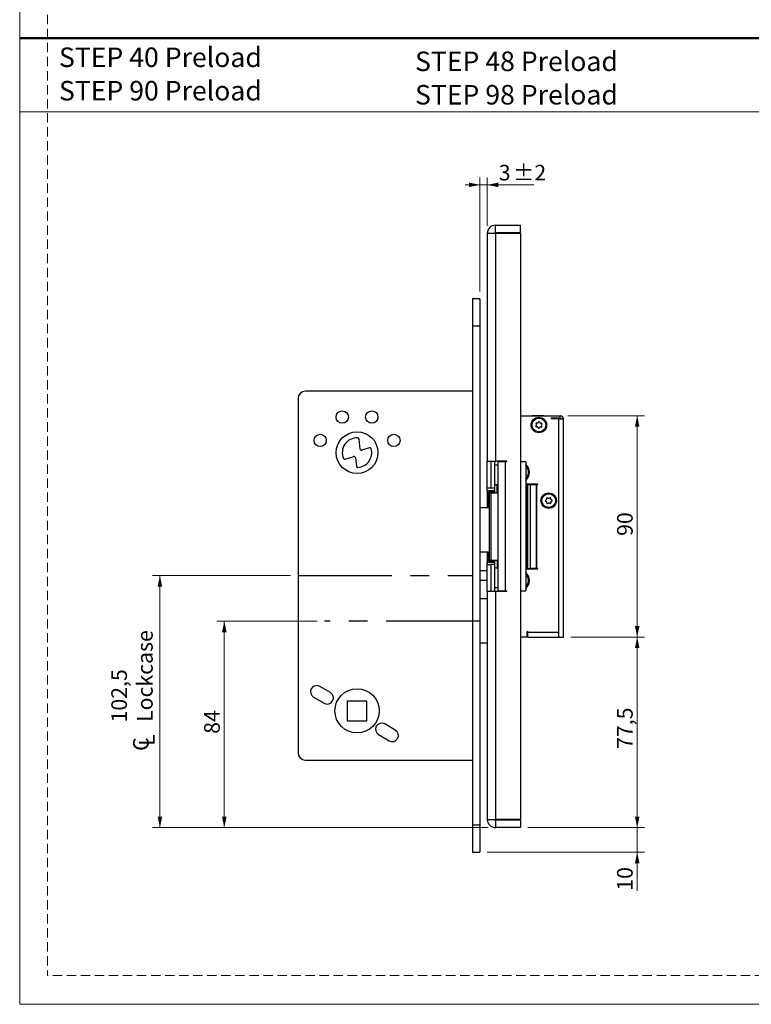
# Model space of a CAD drawing. Units: millimetres. Extents: x 0 to 210, y 0 to 297.
# Drawn here: x 0 to 99, y 0 to 133 of the extents above; entities that cross this region are included whole.
import ezdxf

# ---------------------------------------------------------------- set-up
doc = ezdxf.new("R2010")
doc.units = ezdxf.units.MM
doc.linetypes.add('CENTERX2', pattern=[20.32, 12.7, -2.54, 2.54, -2.54])
doc.linetypes.add('HIDDEN', pattern=[1.905, 1.27, -0.635])
doc.layers.add('STÖDLINJER', color=7, linetype='HIDDEN', plot=False)
doc.styles.add('SLDTEXTSTYLE0', font='TXT', dxfattribs={"width": 0.7})
doc.styles.add('SLDTEXTSTYLE1', font='TXT', dxfattribs={"width": 0.605})
doc.dimstyles.new('SLDDIMSTYLE0', dxfattribs={"dimtxt": 2.054655, "dimasz": 1.5, "dimexe": 0, "dimexo": 0.0625, "dimgap": 0.513664, "dimtad": 1, "dimdec": 1, "dimlfac": 3, "dimrnd": 1e-09, "dimzin": 12, "dimdsep": 46, "dimtxsty": 'SLDTEXTSTYLE1', "dimsah": 1, "dimcen": 0.09, "dimadec": 0, "dimazin": 3, "dimtfac": 1, "dimtdec": 1, "dimtmove": 0, "dimatfit": 0, "dimfxl": 0, "dimfrac": 2, "dimtolj": 1, "dimtzin": 12, "dimarcsym": 0})
doc.dimstyles.new('SLDDIMSTYLE1', dxfattribs={"dimtxt": 2.054655, "dimasz": 1.5, "dimexe": 0, "dimexo": 0.0625, "dimgap": 0.513664, "dimtad": 1, "dimdec": 1, "dimlfac": 3, "dimrnd": 1e-09, "dimzin": 12, "dimdsep": 46, "dimtxsty": 'SLDTEXTSTYLE1', "dimsah": 1, "dimcen": 0.09, "dimadec": 0, "dimazin": 3, "dimtfac": 1, "dimtdec": 1, "dimtofl": 0, "dimtmove": 0, "dimatfit": 3, "dimfxl": 0, "dimfrac": 2, "dimtolj": 1, "dimtzin": 12, "dimarcsym": 0})
doc.dimstyles.new('SLDDIMSTYLE2', dxfattribs={"dimtxt": 2.054655, "dimasz": 1.5, "dimexe": 0, "dimexo": 0.0625, "dimgap": 0.513664, "dimtad": 1, "dimdec": 1, "dimlfac": 3, "dimrnd": 1e-09, "dimzin": 12, "dimdsep": 46, "dimtxsty": 'SLDTEXTSTYLE1', "dimsah": 1, "dimcen": 0.09, "dimadec": 0, "dimazin": 3, "dimtol": 1, "dimtp": 2, "dimtm": 2, "dimtfac": 1, "dimtdec": 1, "dimtmove": 0, "dimatfit": 0, "dimfxl": 0, "dimfrac": 2, "dimtolj": 1, "dimarcsym": 0})
doc.dimstyles.new('SLDDIMSTYLE4', dxfattribs={"dimtxt": 2.054655, "dimasz": 1.5, "dimexe": 0, "dimexo": 0.0625, "dimgap": 0.513664, "dimtad": 1, "dimdec": 1, "dimlfac": 3, "dimrnd": 1e-09, "dimzin": 12, "dimdsep": 46, "dimtxsty": 'SLDTEXTSTYLE1', "dimsah": 1, "dimcen": 0.09, "dimadec": 0, "dimazin": 3, "dimtfac": 1, "dimtofl": 0, "dimtmove": 0, "dimatfit": 3, "dimfxl": 0, "dimfrac": 2, "dimtolj": 1, "dimtzin": 12, "dimarcsym": 0})

# ---------------------------------------------------------------- blocks, each defined once
blk = doc.blocks.new('SW_NOTE_0_2')
at = {"color": 0, "linetype": 'Continuous', "lineweight": 0, "char_height": 2.6458, "attachment_point": 1, "style": 'SLDTEXTSTYLE0'}
for s, insert in [('STEP 48 Preload', (0, 3.41)), ('STEP 98 Preload', (0, -1.12))]:
    blk.add_mtext(s, dxfattribs=dict(at, insert=insert))
blk = doc.blocks.new('SW_NOTE_0_3')
at = {"color": 0, "linetype": 'Continuous', "lineweight": 0, "char_height": 2.6458, "attachment_point": 1, "style": 'SLDTEXTSTYLE0'}
for s, insert in [('STEP 40 Preload', (0, 3.41)), ('STEP 90 Preload', (0, -1.12))]:
    blk.add_mtext(s, dxfattribs=dict(at, insert=insert))
blk = doc.blocks.new('_D_16')
at = {"color": 7, "linetype": 'Continuous', "lineweight": 0}
for p, q in [((83.75, 23.95), (83.75, 25.95)), ((68.92, 23.95), (84.75, 23.95)), ((83.75, 20.62), (83.75, 23.95)), ((63.42, 20.62), (84.75, 20.62)), ((83.75, 20.62), (83.75, 15.4))]:
    blk.add_line(p, q, dxfattribs=at)
at = {"color": 7, "linetype": 'Continuous', "lineweight": 18}
for points in [[(83.75, 23.95), (84.06, 25.45), (83.44, 25.45)], [(83.75, 20.62), (83.44, 19.12), (84.06, 19.12)]]:
    blk.add_solid(points, dxfattribs=at)
at = {"color": 7, "linetype": 'Continuous', "lineweight": 18, "insert": (81.02, 15.4), "char_height": 2.117, "attachment_point": 1, "rotation": 90, "style": 'SLDTEXTSTYLE1'}
blk.add_mtext('10', dxfattribs=at)
blk = doc.blocks.new('SW_SYMBOL_MOD_CL')
at = {"color": 0, "linetype": 'Continuous', "lineweight": 18, "char_height": 776, "attachment_point": 5, "style": 'SLDTEXTSTYLE1'}
for s, insert in [('C', (400, 600)), ('L', (600, 300))]:
    blk.add_mtext(s, dxfattribs=dict(at, insert=insert))
blk = doc.blocks.new('_D_17')
at = {"color": 7, "linetype": 'Continuous', "lineweight": 0}
for p, q in [((36.75, 58.12), (18.02, 58.12)), ((19.02, 23.95), (19.02, 58.12)), ((63.52, 23.95), (18.02, 23.95))]:
    blk.add_line(p, q, dxfattribs=at)
at = {"color": 7, "linetype": 'Continuous', "lineweight": 18}
for points in [[(19.02, 58.12), (18.71, 56.62), (19.33, 56.62)], [(19.02, 23.95), (19.33, 25.45), (18.71, 25.45)]]:
    blk.add_solid(points, dxfattribs=at)
at = {"color": 7, "linetype": 'Continuous', "lineweight": 18, "xscale": 0.002728526715850659, "yscale": 0.002728526715850659, "zscale": 0.002728526715850659, "rotation": 90.00000000000018}
blk.add_blockref('SW_SYMBOL_MOD_CL', (18.35, 34.18), dxfattribs=at)
at = {"color": 7, "linetype": 'Continuous', "lineweight": 18, "char_height": 2.117, "attachment_point": 1, "rotation": 90, "style": 'SLDTEXTSTYLE1'}
for s, insert in [('Lockcase', (15.92, 38.28)), ('102,5', (12.43, 38.21))]:
    blk.add_mtext(s, dxfattribs=dict(at, insert=insert))
blk = doc.blocks.new('_D_18')
at = {"color": 7, "linetype": 'Continuous', "lineweight": 0}
for p, q in [((74.75, 49.79), (84.75, 49.79)), ((83.75, 23.95), (83.75, 49.79)), ((68.92, 23.95), (84.75, 23.95))]:
    blk.add_line(p, q, dxfattribs=at)
at = {"color": 7, "linetype": 'Continuous', "lineweight": 18}
for points in [[(83.75, 49.79), (83.44, 48.29), (84.06, 48.29)], [(83.75, 23.95), (84.06, 25.45), (83.44, 25.45)]]:
    blk.add_solid(points, dxfattribs=at)
at = {"color": 7, "linetype": 'Continuous', "lineweight": 18, "insert": (81.02, 34.62), "char_height": 2.117, "attachment_point": 1, "rotation": 90, "style": 'SLDTEXTSTYLE1'}
blk.add_mtext('77,5', dxfattribs=at)
blk = doc.blocks.new('_D_19')
at = {"color": 7, "linetype": 'Continuous', "lineweight": 0}
for p, q in [((74.32, 79.79), (84.75, 79.79)), ((83.75, 79.79), (83.75, 49.79)), ((74.75, 49.79), (84.75, 49.79))]:
    blk.add_line(p, q, dxfattribs=at)
at = {"color": 7, "linetype": 'Continuous', "lineweight": 18}
for points in [[(83.75, 79.79), (83.44, 78.29), (84.06, 78.29)], [(83.75, 49.79), (84.06, 51.29), (83.44, 51.29)]]:
    blk.add_solid(points, dxfattribs=at)
at = {"color": 7, "linetype": 'Continuous', "lineweight": 18, "insert": (81.02, 63.5), "char_height": 2.117, "attachment_point": 1, "rotation": 90, "style": 'SLDTEXTSTYLE1'}
blk.add_mtext('90', dxfattribs=at)
blk = doc.blocks.new('_D_20')
at = {"color": 7, "linetype": 'Continuous', "lineweight": 0}
for p, q in [((62.42, 111.09), (60.42, 111.09)), ((62.42, 96.62), (62.42, 112.09)), ((62.42, 111.09), (63.42, 111.09)), ((63.42, 105.52), (63.42, 112.09)), ((63.42, 111.09), (69.73, 111.09))]:
    blk.add_line(p, q, dxfattribs=at)
at = {"color": 7, "linetype": 'Continuous', "lineweight": 18}
for points in [[(62.42, 111.09), (60.92, 111.4), (60.92, 110.78)], [(63.42, 111.09), (64.92, 110.78), (64.92, 111.4)]]:
    blk.add_solid(points, dxfattribs=at)
at = {"color": 7, "linetype": 'Continuous', "lineweight": 18, "attachment_point": 1, "style": 'SLDTEXTSTYLE1'}
for s, insert, char_height in [('3', (64.97, 113.81), 2.12), ('±2', (66.91, 113.81), 2.117)]:
    blk.add_mtext(s, dxfattribs=dict(at, insert=insert, char_height=char_height))
blk = doc.blocks.new('_D_21')
at = {"color": 7, "linetype": 'Continuous', "lineweight": 0}
for p, q in [((40.34, 51.95), (26.75, 51.95)), ((27.75, 51.95), (27.75, 23.95)), ((63.52, 23.95), (26.75, 23.95))]:
    blk.add_line(p, q, dxfattribs=at)
at = {"color": 7, "linetype": 'Continuous', "lineweight": 18}
for points in [[(27.75, 51.95), (27.44, 50.45), (28.06, 50.45)], [(27.75, 23.95), (28.06, 25.45), (27.44, 25.45)]]:
    blk.add_solid(points, dxfattribs=at)
at = {"color": 7, "linetype": 'Continuous', "lineweight": 18, "insert": (25.02, 36.67), "char_height": 2.117, "attachment_point": 1, "rotation": 90, "style": 'SLDTEXTSTYLE1'}
blk.add_mtext('84', dxfattribs=at)

msp = doc.modelspace()

# ---------------------------------------------------------------- linework, layer by layer
at = {"color": 7, "linetype": 'Continuous', "lineweight": 18}
for p, q in [((0, 0), (0, 297)), ((0, 121), (210, 121)), ((210, 0), (0, 0))]:
    msp.add_line(p, q, dxfattribs=at)
at = {"color": 7, "linetype": 'Continuous', "lineweight": 50}
msp.add_line((0, 131), (210, 131), dxfattribs=at)
at = {"color": 7, "linetype": 'Continuous', "lineweight": 25}
for p, q in [((64.5195, 104.6185), (64.5195, 105.6185)), ((64.5195, 105.6185), (67.9195, 105.6185)), ((67.9195, 104.6185), (67.9195, 105.6185)), ((63.4195, 104.5185), (63.4195, 73.6185)), ((64.5195, 104.5185), (63.4195, 104.5185)), ((64.5195, 104.6185), (67.9195, 104.6185)), ((64.5195, 104.5185), (64.5195, 73.6185)), ((67.9195, 104.5185), (64.5195, 104.5185)), ((67.9195, 104.5185), (67.9195, 25.0518)), ((62.4195, 95.6185), (61.4195, 95.6185)), ((61.4195, 95.6185), (61.4195, 91.9518)), ((62.4195, 95.6185), (62.4195, 91.9518)), ((62.4195, 91.9518), (61.4195, 91.9518)), ((61.4195, 91.9518), (61.4195, 24.2852)), ((62.4195, 91.9518), (62.4195, 24.2852)), ((63.4195, 89.9761), (63.3987, 89.9761)), ((63.3987, 89.5974), (63.4195, 89.5974)), ((63.3987, 88.9069), (63.4195, 88.9069)), ((63.4195, 88.5313), (63.3987, 88.5313)), ((63.3987, 88.4612), (63.4195, 88.4612)), ((63.4195, 87.5442), (63.3987, 87.5442)), ((63.3987, 87.1232), (63.4195, 87.1232)), ((61.4195, 83.1185), (38.7529, 83.1185)), ((37.7529, 82.1185), (37.7529, 34.1185)), ((67.9195, 79.7852), (73.3195, 79.7852)), ((69.5529, 79.8092), (69.5529, 79.7852)), ((69.5529, 79.8092), (71.1195, 79.8092)), ((71.1195, 79.7852), (71.1195, 79.8092)), ((72.0862, 79.4518), (72.0862, 79.3518)), ((73.3195, 79.4518), (72.0862, 79.4518)), ((73.0862, 79.3518), (72.0862, 79.3518)), ((73.0862, 79.3518), (73.0862, 50.4518)), ((73.0862, 79.3518), (73.7529, 79.3518)), ((73.3195, 79.4518), (73.3195, 79.7852)), ((73.7529, 49.7852), (73.7529, 79.3518)), ((46.1982, 75.26), (46.0219, 76.6367)), ((47.4656, 75.4498), (46.4131, 75.122)), ((44.1252, 73.8859), (45.3211, 74.2583)), ((45.536, 74.1203), (45.688, 72.9334)), ((63.4195, 73.6185), (64.5195, 73.6185)), ((63.4195, 69.9518), (63.4195, 73.6185)), ((63.9195, 73.6185), (63.9195, 69.9518)), ((64.4195, 69.9518), (64.4195, 73.6185)), ((66.0862, 73.6185), (64.5195, 73.6185)), ((64.8338, 73.5352), (64.8338, 56.0352)), ((65.8338, 73.5352), (64.8338, 73.5352)), ((65.8338, 73.5352), (65.8338, 56.0352)), ((66.0862, 73.5352), (65.8338, 73.5352)), ((66.0862, 73.5352), (66.0862, 73.6185)), ((68.6267, 73.5352), (67.9195, 73.5352)), ((68.6267, 73.5352), (68.6267, 56.0352)), ((64.4195, 73.1185), (64.8338, 73.1185)), ((63.9195, 69.9518), (63.4195, 69.9518)), ((63.4195, 69.6185), (63.4195, 69.9518)), ((64.4195, 69.6185), (63.4195, 69.6185)), ((63.4195, 69.6185), (63.4195, 67.2852)), ((63.5862, 67.2852), (63.5862, 69.4518)), ((64.4195, 69.4518), (63.5862, 69.4518)), ((64.4195, 69.9518), (63.9195, 69.9518)), ((64.4195, 70.4518), (64.8338, 70.4518)), ((64.4195, 69.4518), (64.4195, 69.9518)), ((64.4195, 69.3518), (64.4195, 69.4518)), ((64.7463, 69.3518), (64.7463, 70.3518)), ((64.7463, 70.3518), (64.8338, 70.3518)), ((70.2519, 70.5352), (68.6267, 70.5352)), ((68.8529, 70.4518), (68.6267, 70.4518)), ((68.7636, 59.3121), (68.7636, 70.1916)), ((68.8529, 70.5352), (68.8529, 70.4518)), ((68.9263, 70.4518), (68.8529, 70.4518)), ((68.9263, 59.1018), (68.9263, 70.4685)), ((68.9263, 70.4685), (69.2673, 70.4685)), ((69.2673, 59.1018), (69.2673, 70.4685)), ((69.2673, 70.4685), (70.0382, 70.4685)), ((69.6862, 70.4685), (69.6862, 70.5352)), ((70.0382, 70.4685), (70.0382, 59.1018)), ((70.1519, 70.4685), (70.0382, 70.4685)), ((70.1519, 59.1018), (70.1519, 70.4685)), ((70.1519, 70.4685), (70.2519, 70.4685)), ((70.2519, 70.4685), (70.2519, 70.5352)), ((63.6957, 69.3518), (63.6957, 60.1518)), ((63.6957, 69.3518), (63.906, 69.3518)), ((63.906, 69.3518), (63.906, 60.1518)), ((63.906, 69.3518), (64.7463, 69.3518)), ((63.6957, 67.2852), (62.4195, 67.2852)), ((63.6957, 61.2852), (62.4195, 61.2852)), ((63.4195, 61.2852), (63.4195, 59.9518)), ((63.5862, 60.1185), (63.5862, 61.2852)), ((63.5862, 60.1185), (64.4195, 60.1185)), ((63.906, 60.1518), (63.6957, 60.1518)), ((64.7463, 60.1518), (63.906, 60.1518)), ((64.4195, 60.1185), (64.4195, 60.1518)), ((64.4195, 59.6185), (64.4195, 60.1185)), ((64.7463, 60.1518), (64.7463, 59.1518)), ((63.4195, 58.7852), (62.4195, 58.7852)), ((63.4195, 59.9518), (64.4195, 59.9518)), ((63.4195, 59.6185), (63.4195, 59.9518)), ((63.4195, 59.6185), (63.9195, 59.6185)), ((63.4195, 55.9518), (63.4195, 59.6185)), ((63.9195, 59.6185), (63.9195, 55.9518)), ((64.4195, 59.6185), (63.9195, 59.6185)), ((64.4195, 55.9518), (64.4195, 59.6185)), ((64.8338, 59.1185), (64.4195, 59.1185)), ((64.8338, 59.1518), (64.7463, 59.1518)), ((68.6267, 59.231), (68.7636, 59.3121)), ((68.6267, 59.1185), (68.8529, 59.1185)), ((68.6267, 59.0352), (70.2519, 59.0352)), ((68.8529, 59.0352), (68.8529, 59.1185)), ((68.9263, 59.1018), (69.2673, 59.1018)), ((70.0382, 59.1018), (69.2673, 59.1018)), ((70.0382, 59.1018), (70.1519, 59.1018)), ((70.2519, 59.1018), (70.1519, 59.1018)), ((70.2519, 59.0352), (70.2519, 59.1018)), ((63.4195, 57.4518), (62.4195, 57.4518)), ((64.8338, 56.4518), (64.4195, 56.4518)), ((63.4195, 54.9518), (62.4195, 54.9518)), ((63.4195, 55.9518), (63.4195, 25.0518)), ((64.5195, 55.9518), (63.4195, 55.9518)), ((64.5195, 55.9518), (64.5195, 25.0518)), ((66.0862, 55.9518), (64.5195, 55.9518)), ((64.8338, 56.0352), (65.8338, 56.0352)), ((65.8338, 56.0352), (66.0862, 56.0352)), ((66.0862, 55.9518), (66.0862, 56.0352)), ((67.9195, 56.0352), (68.6267, 56.0352)), ((68.8195, 49.7852), (67.9195, 49.7852)), ((68.8195, 50.5518), (68.9195, 50.5518)), ((68.8195, 49.7852), (68.8195, 50.5518)), ((68.8529, 49.7852), (68.8195, 49.7852)), ((68.8529, 49.7852), (68.8529, 50.5518)), ((68.9195, 49.7852), (68.8529, 49.7852)), ((68.9195, 50.5518), (68.9195, 50.4518)), ((68.9195, 49.7852), (68.9195, 50.4518)), ((68.9195, 50.4518), (73.0862, 50.4518)), ((68.9195, 49.7852), (73.0862, 49.7852)), ((73.0862, 50.4518), (73.0862, 49.7852)), ((73.0862, 49.7852), (73.7529, 49.7852)), ((63.4195, 48.9518), (62.4195, 48.9518)), ((42.1362, 42.26), (40.6928, 43.0934)), ((39.8595, 41.65), (41.3029, 40.8166)), ((63.4195, 42.4472), (63.3987, 42.4472)), ((63.3987, 42.0262), (63.4195, 42.0262)), ((47.0862, 41.1185), (44.4195, 41.1185)), ((44.4195, 41.1185), (44.4195, 38.4518)), ((47.0862, 38.4518), (47.0862, 41.1185)), ((63.4195, 41.1092), (63.3987, 41.1092)), ((63.3987, 41.0391), (63.4195, 41.0391)), ((63.4195, 40.6634), (63.3987, 40.6634)), ((63.4195, 39.9729), (63.3987, 39.9729)), ((63.3987, 39.5942), (63.4195, 39.5942)), ((44.4195, 38.4518), (47.0862, 38.4518)), ((50.9463, 37.1735), (49.5029, 38.0069)), ((48.6695, 36.5635), (50.1129, 35.7302)), ((38.7529, 33.1185), (61.4195, 33.1185)), ((62.4195, 24.2852), (61.4195, 24.2852)), ((61.4195, 24.2852), (61.4195, 20.6185)), ((62.4195, 24.2852), (62.4195, 20.6185)), ((63.4195, 25.0518), (64.5195, 25.0518)), ((67.9195, 25.0518), (64.5195, 25.0518)), ((64.5195, 24.9518), (64.5195, 23.9518)), ((67.9195, 24.9518), (64.5195, 24.9518)), ((67.9195, 24.9518), (67.9195, 23.9518)), ((67.9195, 23.9518), (64.5195, 23.9518)), ((61.4195, 20.6185), (62.4195, 20.6185))]:
    msp.add_line(p, q, dxfattribs=at)
at = {"color": 7, "linetype": 'CENTERX2'}
for p, q in [((37.7529, 58.1185), (61.4195, 58.1185)), ((62.4195, 51.9518), (41.3395, 51.9518))]:
    msp.add_line(p, q, dxfattribs=at)
at = {"color": 7, "linetype": 'Continuous', "lineweight": 25, "flags": 128}
msp.add_lwpolyline([(68.6267, 56.558), (68.8282, 56.8145), (68.9642, 57.1433)], dxfattribs=at)
at = {"color": 7, "linetype": 'Continuous', "lineweight": 25}
for centre, radius in [((43.7529, 79.6185), 0.8333), ((47.7529, 79.6185), 0.8333), ((70.4195, 78.5352), 1.05), ((70.4195, 78.5352), 0.9333), ((45.7529, 74.7852), 2.8333), ((40.7529, 76.4518), 0.8333), ((50.7529, 76.4518), 0.8333), ((71.7529, 68.2852), 1.05), ((71.7529, 68.2852), 0.9333), ((45.7529, 39.7852), 3)]:
    msp.add_circle(centre, radius, dxfattribs=at)
for centre, radius, start, end in [((64.5195, 104.5185), 1.1, 90, 180), ((64.5195, 104.5185), 0.1, 90, 180), ((38.7529, 82.1185), 1, 90, 180), ((70.0832, 78.7592), 0.0625, 69.404541, 223.275914), ((70.1805, 79.0181), 0.2141, 249.404541, 343.275914), ((70.4453, 78.9385), 0.0625, 9.404541, 163.275914), ((70.7182, 78.9837), 0.2141, 189.404541, 283.275914), ((70.7817, 78.7145), 0.0625, 309.404541, 103.275914), ((73.3195, 79.3518), 0.4333, 0, 90), ((73.3195, 79.3518), 0.1, 0, 90), ((70.0574, 78.3559), 0.0625, 129.404541, 283.275914), ((69.8818, 78.5696), 0.2141, 309.404541, 43.275914), ((70.1209, 78.0867), 0.2141, 9.404541, 103.275914), ((70.3937, 78.1319), 0.0625, 189.404541, 343.275914), ((70.6586, 78.0523), 0.2141, 69.404541, 163.275914), ((70.7559, 78.3112), 0.0625, 249.404541, 43.275914), ((70.9573, 78.5008), 0.2141, 129.404541, 223.275914), ((45.7529, 74.7852), 2, 86.756675, 203.812424), ((45.8566, 76.6156), 0.1667, 7.296587, 86.756675), ((45.7529, 74.7852), 2, 273.13998, 16.003384), ((46.3635, 75.2811), 0.1667, 187.296587, 287.296587), ((47.5152, 75.2906), 0.1667, 16.003384, 107.296587), ((44.0756, 74.045), 0.1667, 203.812424, 287.296587), ((45.3707, 74.0992), 0.1667, 7.296587, 107.296587), ((45.8533, 72.9546), 0.1667, 187.296587, 273.13998), ((67.7529, 72.1185), 1.4, 0, 51.382088), ((67.7529, 72.1185), 1.25, 357.48494, 45.651668), ((67.7529, 72.1185), 1.4, 308.617912, 0), ((67.7529, 72.1185), 1.25, 314.348332, 357.48494), ((71.3489, 68.2723), 0.0625, 104.894787, 258.76616), ((71.2778, 68.5396), 0.2141, 284.894787, 18.76616), ((71.2951, 68.001), 0.2141, 344.894787, 78.76616), ((71.5397, 68.6285), 0.0625, 44.894787, 198.76616), ((71.7357, 68.8238), 0.2141, 224.894787, 318.76616), ((71.9437, 68.6415), 0.0625, 344.894787, 138.76616), ((72.2107, 68.5694), 0.2141, 164.894787, 258.76616), ((72.2279, 68.0308), 0.2141, 104.894787, 198.76616), ((72.1568, 68.2981), 0.0625, 284.894787, 78.76616), ((71.5621, 67.9289), 0.0625, 164.894787, 318.76616), ((71.7701, 67.7466), 0.2141, 44.894787, 138.76616), ((71.966, 67.9418), 0.0625, 224.894787, 18.76616), ((67.7529, 57.4518), 1.4, 0, 51.382088), ((67.7529, 57.4518), 1.25, 345.708915, 45.651668), ((67.7529, 57.4518), 1.4, 308.617912, 0), ((40.2762, 42.3717), 0.8333, 60, 240), ((41.7195, 41.5383), 0.8333, 240, 60), ((49.0862, 37.2852), 0.8333, 60, 240), ((50.5296, 36.4518), 0.8333, 240, 60), ((38.7529, 34.1185), 1, 180, 270), ((64.5195, 25.0518), 1.1, 180, 270), ((64.5195, 25.0518), 0.1, 180, 270)]:
    msp.add_arc(centre, radius, start, end, dxfattribs=at)
for centre, start_param, end_param in [((68.3357, 69.6852), 5.57502697, 5.82500843), ((68.3357, 59.8185), 3.59976953, 3.84975099)]:
    msp.add_ellipse(centre, major_axis=(0, 0.6667), ratio=0.98682756, start_param=start_param, end_param=end_param, dxfattribs=at)
msp.add_open_spline([(68.7636, 70.1916), (68.7563, 70.1977), (68.716, 70.232), (68.6669, 70.2532), (68.6267, 70.2707)], degree=3, knots=[0, 0, 0, 0, 0.17888426, 1, 1, 1, 1], dxfattribs=at)
at = {"layer": 'STÖDLINJER', "color": 7, "lineweight": 18}
for p in [(3.7881, 292.2609), (205.7715, 3.8977)]:
    msp.add_line(p, (3.7881, 3.8977), dxfattribs=at)

# ---------------------------------------------------------------- block references
at = {"color": 7, "linetype": 'Continuous', "lineweight": 0}
for name, p in [('SW_NOTE_0_3', (5.3278, 126.3021)), ('SW_NOTE_0_2', (53.618, 125.7506))]:
    msp.add_blockref(name, p, dxfattribs=at)

# ---------------------------------------------------------------- dimensions: what is measured, and where the dimension line sits
at = {"color": 7, "linetype": 'Continuous', "lineweight": 18}
dim = msp.add_linear_dim(base=(63.4195, 111.0856), p1=(62.4195, 95.6185), p2=(63.4195, 104.5185), dimstyle='SLDDIMSTYLE2', dxfattribs=at)
dim.commit()
dim.dimension.update_dxf_attribs({"geometry": '_D_20', "text_midpoint": (67.3481, 111.0856), "dimtype": 160})
for base, p1, p2, dimstyle, picture, middle in [((83.7529, 49.7852), (73.3195, 79.7852), (73.7529, 49.7852), 'SLDDIMSTYLE1', '_D_19', (83.7529, 64.7852)), ((27.7529, 23.9518), (41.3395, 51.9518), (64.5195, 23.9518), 'SLDDIMSTYLE1', '_D_21', (27.7529, 37.9518)), ((83.7529, 49.7852), (67.9195, 23.9518), (73.7529, 49.7852), 'SLDDIMSTYLE1', '_D_18', (83.7529, 36.8685)), ((83.7529, 23.9518), (62.4195, 20.6185), (67.9195, 23.9518), 'SLDDIMSTYLE0', '_D_16', (83.7529, 16.683))]:
    dim = msp.add_linear_dim(base=base, p1=p1, p2=p2, angle=90, dimstyle=dimstyle, dxfattribs=at)
    dim.commit()
    dim.dimension.update_dxf_attribs({"geometry": picture, "text_midpoint": middle, "dimtype": 160})
dim = msp.add_linear_dim(base=(19.015, 58.1185), p1=(64.5195, 23.9518), p2=(37.7529, 58.1185), angle=90, text='<>\\P{\\fGDT;q} Lockcase', dimstyle='SLDDIMSTYLE4', dxfattribs=at)
dim.commit()
dim.dimension.update_dxf_attribs({"geometry": '_D_17', "text_midpoint": (19.015, 41.1055), "dimtype": 160})

doc.saveas('drawing.dxf')
